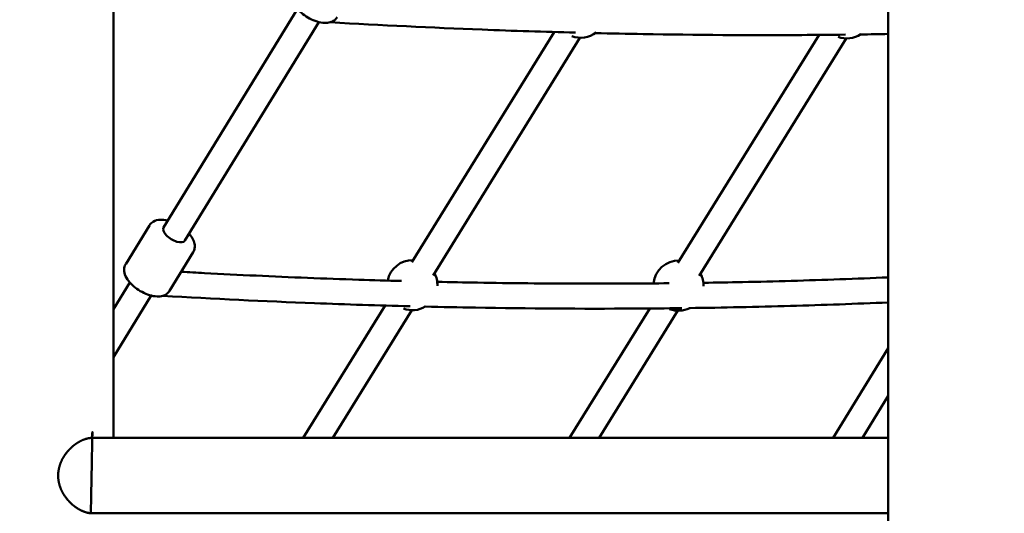
# Model space of a CAD drawing. Units: millimetres. Extents: x -2672 to 26384, y 0 to 36165.
# Drawn here: x 1590 to 2376, y 13874 to 14268 of the extents above; entities that cross this region are included whole.
import ezdxf

# ---------------------------------------------------------------- set-up
doc = ezdxf.new("R2010")
doc.units = ezdxf.units.MM
doc.layers.add('MD_Visible', color=7, linetype='Continuous', lineweight=50)
doc.styles.get("Standard").update_dxf_attribs({"font": 'arial.ttf'})
doc.dimstyles.new('asd', dxfattribs={"dimtxt": 300, "dimasz": 100, "dimexe": 1.25, "dimexo": 0.625, "dimgap": 80, "dimtad": 1, "dimdec": 0, "dimlfac": 0.1, "dimrnd": 5, "dimtxsty": 'Standard', "dimcen": 0, "dimse1": 1, "dimse2": 1, "dimclre": 6, "dimadec": 0, "dimazin": 0, "dimtfac": 1, "dimtdec": 0, "dimtix": 1, "dimtmove": 2, "dimatfit": 3, "dimfxl": 1, "dimarcsym": 0})

# ---------------------------------------------------------------- blocks, each defined once
blk = doc.blocks.new('CustomObjectsInViewport4_0')
at = {"layer": 'MD_Visible', "extrusion": (0, 1, 0)}
for p, q in [((4421.092132045987, 13461.03110415527), (4421.092132540809, 16514.03110404568)), ((3802.617374781688, 13934.18110425011), (3802.617374957956, 15021.85839937285)), ((3949.437353232848, 14276.89910481145), (3842.57340003774, 14102.22412363937)), ((3966.497854126461, 14266.46170526659), (3859.633900931361, 14091.78672409453)), ((4154.31551082061, 14258.4521200727), (4040.753853628605, 14074.46002025942)), ((4365.770102513377, 14256.17524964087), (4253.19977111918, 14074.07897806056)), ((4174.99081361499, 14253.87111180735), (4057.77314277087, 14063.95555468082)), ((4387.532256591514, 14253.34293825591), (4270.211590342518, 14063.56241936902)), ((3812.403869461385, 14073.03032857103), (3831.310901459126, 14103.93490733199)), ((3847.37789629331, 14051.6336595041), (3866.284928291052, 14082.53823826506)), ((3815.704687882968, 14058.30574284371), (3802.617374798341, 14036.91381321448)), ((3832.765188776579, 14047.86834329885), (3802.617374792128, 13998.59009106632)), ((4019.418577350794, 14039.89269903925), (3954.172385224112, 13934.18110420129)), ((4040.652535517424, 14036.21682176224), (3977.675129467836, 13934.18110419372)), ((4230.63076048776, 14037.57084453782), (4166.71612215307, 13934.18110413282)), ((4253.073302675388, 14035.83914409033), (4190.229186492006, 13934.18110412524)), ((4421.092132134298, 14005.87665055607), (4377.07393418203, 13934.18110406505)), ((4421.0921321281, 13967.65156112698), (4400.542610198978, 13934.18110405749)), ((3785.878527328872, 13934.18110425551), (4421.092132122676, 13934.18110405087)), ((3785.878527309402, 13873.88110425551), (4421.092132112901, 13873.88110405087))]:
    blk.add_line(p, q, dxfattribs=at)
at = {"layer": 'MD_Visible', "extrusion": (1.224646799147353e-16, 0, -1)}
for centre, radius, start, end in [((-4175.578303088128, 14273.8624813482), 20, 231.9597965455094, 290.7693025677459), ((-4388.133953967144, 14273.33388521368), 20, 236.606579891616, 290.8853711483455), ((-4041.240024990559, 14056.2081913031), 19.99999999999999, 10.45794152463392, 91.68327549685141), ((-4253.675000051022, 14055.83009104809), 20, 5.06708863002177, 91.72399613966121), ((-4041.240024990559, 14056.2081913031), 20, 151.6832754968898, 181.3767486912709), ((-4253.675000051022, 14055.83009104809), 20, 151.7239961396829, 180.9759516489541), ((-4041.240024990559, 14056.2081913031), 20, 238.9693008988105, 290.7693025677459), ((-4253.675000051022, 14055.83009104809), 20, 243.6352017145844, 290.8853711483333)]:
    blk.add_arc(centre, radius, start, end, dxfattribs=at)
at = {"layer": 'MD_Visible', "extrusion": (1.224646799147353e-16, -3.081487911019577e-32, -1)}
blk.add_ellipse((3851.103650484571, 14097.00542386693), major_axis=(-8.530250446811088, 5.218699772422188), ratio=0.4681600121036346, start_param=3.141592653587768, end_param=6.283185307181697, dxfattribs=at)
at = {"layer": 'MD_Visible'}
for points, knots in [([(3981.110561643189, 14270.22702147184), (3980.522424685594, 14269.26567942036), (3979.736477283968, 14268.43442408008), (3977.881290495608, 14267.06800748246), (3976.800025220811, 14266.57794703653), (3974.210730372073, 14265.82131224447), (3972.685275437552, 14265.69331177158), (3969.161440409238, 14265.82972853545), (3967.139114557174, 14266.22451782292), (3963.117375419821, 14267.47280267614), (3961.121995484584, 14268.31958783167), (3957.327866039737, 14270.33985504413), (3955.526827911659, 14271.50141073977), (3952.202193272355, 14274.07120277819), (3950.680769296305, 14275.47854662206), (3948.012783822534, 14278.52607519386), (3946.878733398356, 14280.1677090323), (3945.272206934296, 14283.66737180095), (3944.759887713855, 14285.55521399267), (3944.97009935992, 14288.89208203376), (3945.335506458072, 14290.23717864301), (3946.058276432928, 14291.49380478144), (3946.096967538875, 14291.55901566616), (3946.136534811265, 14291.62369053878)], [0.837898774869286, 0.837898774869286, 0.837898774869286, 0.837898774869286, 1.026392782804567, 1.026392782804567, 1.240016104347059, 1.240016104347059, 1.534370309373688, 1.534370309373688, 1.912740181824805, 1.912740181824805, 2.281593322467208, 2.281593322467208, 2.638303018056918, 2.638303018056918, 2.996922323353784, 2.996922323353784, 3.370715248117964, 3.370715248117964, 3.736973179598801, 3.736973179598801, 3.966810379156342, 3.966810379156342, 3.979491428459079, 3.979491428459079, 3.979491428459079, 3.979491428459079]), ([(3975.77364645253, 14266.27821454049), (4016.378604203654, 14263.90957215103), (4056.731647226306, 14261.94989792591), (4121.775696488363, 14259.43487398179), (4146.626251616661, 14258.62866604201), (4171.373925939788, 14257.98111239281)], [4.652344588508852, 4.652344588508852, 4.652344588508852, 4.652344588508852, 4.672910209695062, 4.672910209695062, 4.68570909955556, 4.68570909955556, 4.68570909955556, 4.68570909955556]), ([(4187.203633340672, 14257.58821649479), (4199.93681088254, 14257.28934749234), (4212.642541601097, 14257.03263216423), (4267.844228368134, 14256.09843562152), (4310.056018106388, 14255.85313107636), (4363.603448422302, 14256.14607795165), (4375.236308017502, 14256.24660205894), (4386.843996968917, 14256.38387264144)], [4.68844043811248, 4.68844043811248, 4.68844043811248, 4.68844043811248, 4.695037454633407, 4.695037454633407, 4.717164699571751, 4.717164699571751, 4.723322674661781, 4.723322674661781, 4.723322674661781, 4.723322674661781]), ([(3845.923608975801, 14107.70022353725), (3845.892791382954, 14107.708089527), (3845.861978500761, 14107.71589652069), (3843.82644677809, 14108.22780419129), (3841.848503470628, 14108.49004891777), (3838.001169547808, 14108.32698923449), (3836.087094365159, 14107.92358457461), (3833.211869637214, 14106.21713796729), (3832.180652384133, 14105.27937562398), (3831.390912156563, 14104.06372104257), (3831.350468731518, 14103.9995822046), (3831.310901459128, 14103.93490733199)], [7.598565740734756, 7.598565740734756, 7.598565740734756, 7.598565740734756, 7.604310080794781, 7.604310080794781, 7.978103005558959, 7.978103005558959, 8.344360937039804, 8.344360937039804, 8.574198136597357, 8.574198136597357, 8.586879185900093, 8.586879185900093, 8.586879185900093, 8.586879185900093]), ([(3866.28492829105, 14082.53823826506), (3866.873065248647, 14083.49958031654), (3867.255317503992, 14084.57781126219), (3867.627214878876, 14086.85168563877), (3867.571229679535, 14088.03750159946), (3867.065974229583, 14090.68734328389), (3866.485392799585, 14092.10379027599), (3864.981508897572, 14094.78352410108), (3864.052782085399, 14096.05078595912), (3862.984109869434, 14097.26282399243)], [5.4452865323103, 5.4452865323103, 5.4452865323103, 5.4452865323103, 5.633780540245581, 5.633780540245581, 5.847403861788068, 5.847403861788068, 6.141758066814687, 6.141758066814687, 6.433599977479226, 6.433599977479226, 6.433599977479226, 6.433599977479226]), ([(3847.377896293308, 14051.6336595041), (3846.789759335714, 14050.67231745261), (3846.003811934092, 14049.84106211233), (3844.14862514573, 14048.47464551472), (3843.067359870931, 14047.98458506879), (3840.478065022191, 14047.22795027672), (3838.952610087676, 14047.09994980383), (3835.428775059359, 14047.23636656771), (3833.406449207296, 14047.63115585517), (3829.384710069942, 14048.87944070839), (3827.389330134705, 14049.72622586393), (3823.595200689859, 14051.74649307639), (3821.794162561779, 14052.90804877203), (3818.469527922478, 14055.47784081045), (3816.948103946424, 14056.88518465431), (3814.280118472652, 14059.93271322611), (3813.146068048478, 14061.57434706455), (3811.539541584418, 14065.0740098332), (3811.027222363977, 14066.96185202492), (3811.237434010041, 14070.29872006602), (3811.602841108193, 14071.64381667526), (3812.32561108305, 14072.90044281369), (3812.364302188997, 14072.96565369842), (3812.403869461385, 14073.03032857103)], [0.837898774869286, 0.837898774869286, 0.837898774869286, 0.837898774869286, 1.026392782804567, 1.026392782804567, 1.240016104347059, 1.240016104347059, 1.534370309373688, 1.534370309373688, 1.912740181824805, 1.912740181824805, 2.281593322467208, 2.281593322467208, 2.638303018056918, 2.638303018056918, 2.996922323353784, 2.996922323353784, 3.370715248117964, 3.370715248117964, 3.736973179598801, 3.736973179598801, 3.966810379156342, 3.966810379156342, 3.979491428459079, 3.979491428459079, 3.979491428459079, 3.979491428459079]), ([(3856.704239703115, 14066.87807832639), (3862.899967367717, 14066.53006077248), (3869.089710814758, 14066.19162643045), (3889.044123183019, 14065.13045415502), (3902.784977001327, 14064.44566403553), (3930.206343556412, 14063.17117858923), (3943.886856291954, 14062.58148326255), (3971.186863051807, 14061.49721232335), (3984.806357074887, 14061.00263671095), (4009.806729851143, 14060.18023629868), (4021.196700327931, 14059.83839077267), (4032.564716930405, 14059.53009907153)], [4.654632357580786, 4.654632357580786, 4.654632357580786, 4.654632357580786, 4.657784763831214, 4.657784763831214, 4.66480492840555, 4.66480492840555, 4.671825092979886, 4.671825092979886, 4.678845257554222, 4.678845257554222, 4.6847407810966, 4.6847407810966, 4.6847407810966, 4.6847407810966]), ([(4273.548834232137, 14058.07301658), (4283.913669854694, 14058.23516427388), (4294.2579301203, 14058.42686841476), (4317.628467271701, 14058.9277515175), (4330.642360967069, 14059.25457985643), (4356.603273597382, 14060.00261830181), (4369.550292531083, 14060.42382840828), (4395.37359200376, 14061.3604871625), (4408.249889413106, 14061.87591222986), (4421.092132143462, 14062.4384760735)], [4.726996846435388, 4.726996846435388, 4.726996846435388, 4.726996846435388, 4.732530215698769, 4.732530215698769, 4.739523362527016, 4.739523362527016, 4.746516509355263, 4.746516509355263, 4.75350790831732, 4.75350790831732, 4.75350790831732, 4.75350790831732]), ([(4061.06790845109, 14058.82640395215), (4071.772332202596, 14058.58823608381), (4082.457015264781, 14058.38001574861), (4106.547015183396, 14057.97733109054), (4119.940692770786, 14057.8003775698), (4146.664293291131, 14057.54139536749), (4159.994216222844, 14057.45936668599), (4186.589648953721, 14057.39023336101), (4199.855158751638, 14057.40312871759), (4224.122053368166, 14057.51380813559), (4235.133352826741, 14057.59712922945), (4246.121843652556, 14057.71344366798)], [4.689676090227913, 4.689676090227913, 4.689676090227913, 4.689676090227913, 4.695245546292179, 4.695245546292179, 4.702256588711779, 4.702256588711779, 4.709267631131379, 4.709267631131379, 4.716278673550979, 4.716278673550979, 4.722124620573832, 4.722124620573832, 4.722124620573832, 4.722124620573832]), ([(3842.040981103517, 14047.6848525727), (3882.64593885435, 14045.31621018326), (3922.998981876712, 14043.35653595816), (3988.644405490541, 14040.81825898918), (4014.091414701437, 14039.9965341445), (4039.430473069566, 14039.34120524827)], [4.652344588508998, 4.652344588508998, 4.652344588508998, 4.652344588508998, 4.672910209695062, 4.672910209695062, 4.68601757606402, 4.68601757606402, 4.68601757606402, 4.68601757606402]), ([(4051.501679246036, 14039.04140791363), (4064.894188130866, 14038.72256336037), (4078.25636336664, 14038.45032981283), (4134.111563018254, 14037.50507365377), (4176.323352756508, 14037.25976910862), (4230.950001295234, 14037.55862016276), (4243.657245571745, 14037.67216701493), (4256.334418943856, 14037.82957877518)], [4.688100381928276, 4.688100381928276, 4.688100381928276, 4.688100381928276, 4.695037454633407, 4.695037454633407, 4.717164699571751, 4.717164699571751, 4.723892747300389, 4.723892747300389, 4.723892747300389, 4.723892747300389]), ([(4262.241979024915, 14037.90613718237), (4289.267706213117, 14038.2710452573), (4316.15636311645, 14038.83560439221), (4369.102480656531, 14040.34819780106), (4395.165648179916, 14041.28808492622), (4421.09213214022, 14042.41937084562)], [4.724938222445765, 4.724938222445765, 4.724938222445765, 4.724938222445765, 4.739291944510096, 4.739291944510096, 4.753349702806119, 4.753349702806119, 4.753349702806119, 4.753349702806119]), ([(3785.87852732564, 13934.18110425551), (3784.511457778071, 13934.18110425551), (3783.035095736619, 13933.99213879561), (3779.968680210975, 13933.20996792777), (3778.378743234696, 13932.61703853024), (3775.21412760067, 13931.06587761543), (3773.636768892045, 13930.10640357753), (3770.624539496015, 13927.90621594158), (3769.190111596714, 13926.66533330068), (3766.578219959962, 13924.03080747986), (3765.305640878401, 13922.54061598068), (3762.995726355868, 13919.2880062339), (3761.958837343263, 13917.52550045345), (3760.254085462313, 13913.82783619728), (3759.585673939171, 13911.88901790247), (3758.697261835674, 13907.9607893917), (3758.478121341288, 13905.9712054907), (3758.47812134066, 13902.09100302426), (3758.697261834399, 13900.10141912321), (3759.585673936615, 13896.17319061224), (3760.254085459123, 13894.23437231728), (3761.958837338861, 13890.53670806072), (3762.995726350886, 13888.77420228004), (3765.30564087235, 13885.52159253279), (3766.578219953417, 13884.03140103335), (3769.190111589311, 13881.39687521204), (3770.624539488213, 13880.15599257088), (3773.636768883543, 13877.95580493445), (3775.214127591862, 13876.99633089633), (3778.378743225401, 13875.44516998116), (3779.968680201493, 13874.85224058348), (3783.035095726897, 13874.07006971545), (3784.511457768296, 13873.88110425551), (3785.878527314251, 13873.88110425551)], [4.648115430067826, 4.648115430067826, 4.648115430753993, 4.648115430753993, 5.22811391849535, 5.22811391849535, 5.808112406236706, 5.808112406236706, 6.388110893978062, 6.388110893978062, 6.968109381719419, 6.968109381719419, 7.550139751687123, 7.550139751687123, 8.132170121654827, 8.132170121654827, 8.714200491622531, 8.714200491622531, 9.296230861590235, 9.296230861590235, 9.878261231555017, 9.878261231555017, 10.4602916015198, 10.4602916015198, 11.04232197148458, 11.04232197148458, 11.62435234144936, 11.62435234144936, 12.20435082919332, 12.20435082919332, 12.78434931693728, 12.78434931693728, 13.36434780468123, 13.36434780468123, 13.94434629242519, 13.94434629242519, 13.94434629242519, 13.94434629242519])]:
    blk.add_open_spline(points, degree=3, knots=knots, dxfattribs=at)
blk.add_open_spline([(4398.996915799997, 14256.54114689564), (4406.372230159623, 14256.64483213919), (4413.737321043467, 14256.7633972348), (4421.092132174983, 14256.89684173254)], degree=3, dxfattribs=at)
blk = doc.blocks.new('*D18')
at = {"color": 0, "lineweight": -2, "transparency": 16777216}
blk.add_line((-2241.887424929212, 19372.42396125526), (-2241.887424929211, 13476.03110415525), dxfattribs=at)
at = {"color": 0, "transparency": 16777216}
for points in [[(-2258.554091595878, 19372.42396125526), (-2225.220758262545, 19372.42396125526), (-2241.887424929212, 19472.42396125526)], [(-2258.554091595877, 13476.03110415525), (-2225.220758262544, 13476.03110415525), (-2241.887424929211, 13376.03110415525)]]:
    blk.add_solid(points, dxfattribs=at)
at = {"layer": 'Defpoints', "color": 0, "transparency": 16777216}
for p in [(4080.461770737746, 19472.42396125526), (-2241.887424929211, 13376.03110415525), (-2088.889773226482, 13376.03110415525)]:
    blk.add_point(p, dxfattribs=at)
at = {"color": 0, "transparency": 16777216, "insert": (-2475.059321245714, 16424.22753270525), "char_height": 300, "attachment_point": 5, "rotation": 90}
blk.add_mtext('610', dxfattribs=at)
blk = doc.blocks.new('*D20')
at = {"color": 0, "lineweight": -2, "transparency": 16777216}
blk.add_line((10160.38790904958, 19672.37146262182), (-1995.864358973016, 19672.37146262182), dxfattribs=at)
at = {"color": 0, "transparency": 16777216}
for points in [[(-1995.864358973016, 19689.03812928849), (-1995.864358973016, 19655.70479595516), (-2095.864358973016, 19672.37146262182)], [(10160.38790904958, 19689.03812928849), (10160.38790904958, 19655.70479595516), (10260.38790904958, 19672.37146262182)]]:
    blk.add_solid(points, dxfattribs=at)
at = {"layer": 'Defpoints', "color": 0, "transparency": 16777216}
for p in [(-2095.864358973016, 19672.37146262182), (-2095.864358973016, 13383.62802785194), (10260.38790904958, 13383.62799018175)]:
    blk.add_point(p, dxfattribs=at)
at = {"color": 0, "transparency": 16777216, "insert": (4082.261775038283, 19905.64567817435), "char_height": 300, "attachment_point": 5}
blk.add_mtext('1235', dxfattribs=at)
blk = doc.blocks.new('*D22')
at = {"color": 0, "lineweight": -2, "transparency": 16777216}
blk.add_line((11053.41270048167, 15442.65906415833), (11053.41270048167, 13476.03110415606), dxfattribs=at)
at = {"color": 0, "transparency": 16777216}
for points in [[(11036.746033815, 15442.65906415833), (11070.07936714834, 15442.65906415833), (11053.41270048167, 15542.65906415833)], [(11036.746033815, 13476.03110415606), (11070.07936714834, 13476.03110415606), (11053.41270048167, 13376.03110415606)]]:
    blk.add_solid(points, dxfattribs=at)
at = {"layer": 'Defpoints', "color": 0, "transparency": 16777216}
for p in [(1556.173988405534, 15542.65906415833), (10253.4134173833, 13376.03110415606), (11053.41270048167, 13376.03110415606)]:
    blk.add_point(p, dxfattribs=at)
at = {"color": 0, "transparency": 16777216, "insert": (10820.24080416516, 14459.34508415719), "char_height": 300, "attachment_point": 5, "rotation": 90}
blk.add_mtext('*215', dxfattribs=at)

msp = doc.modelspace()

# ---------------------------------------------------------------- block references
at = {"layer": 'MD_Visible'}
msp.add_blockref('CustomObjectsInViewport4_0', (-2138.095237220405, 0), dxfattribs=at)

# ---------------------------------------------------------------- dimensions: what is measured, and where the dimension line sits
dim = msp.add_linear_dim(base=(-2095.864358973016, 19672.37146262182), p1=(10260.38790904958, 13383.62799018175), p2=(-2095.864358973016, 13383.62802785194), dimstyle='asd')
dim.commit()
dim.dimension.update_dxf_attribs({"geometry": '*D20', "text_midpoint": (4082.261775038283, 19905.64567817435)})
dim = msp.add_linear_dim(base=(-2241.887424929211, 13376.03110415525), p1=(4080.461770737744, 19472.42396125525), p2=(-2088.889773226481, 13376.03110415524), angle=90, dimstyle='asd')
dim.commit()
dim.dimension.update_dxf_attribs({"geometry": '*D18', "text_midpoint": (-2475.059321245714, 16424.22753270525)})
dim = msp.add_linear_dim(base=(11053.41270048167, 13376.03110415606), p1=(1556.173988405533, 15542.65906415832), p2=(10253.41341738329, 13376.03110415605), angle=90, dimstyle='asd', override={"dimpost": '*<>'})
dim.commit()
dim.dimension.update_dxf_attribs({"geometry": '*D22', "text_midpoint": (10820.24080416516, 14459.34508415719)})

doc.saveas('drawing.dxf')
